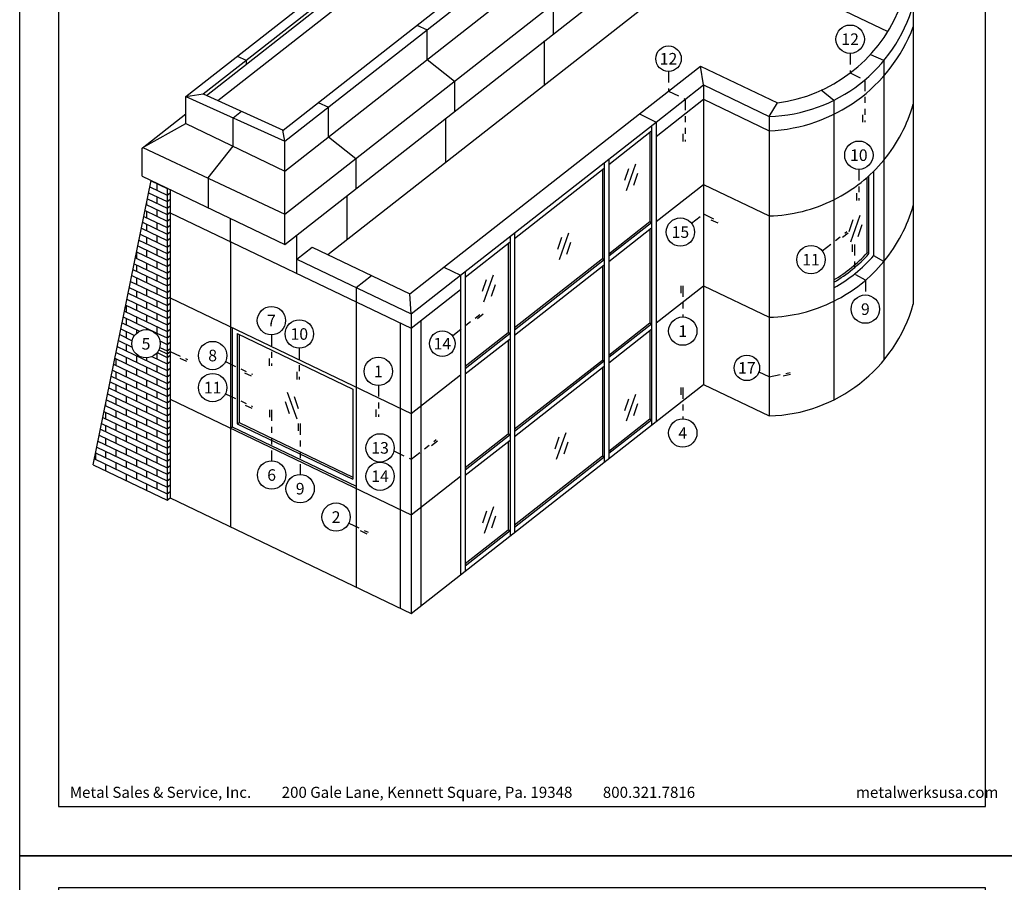
# Model space of a CAD drawing. Extents: x 0 to 119, y -66 to 22.
# Drawn here: x 0 to 17, y 0 to 14 of the extents above; entities that cross this region are included whole.
import ezdxf

# ---------------------------------------------------------------- set-up
doc = ezdxf.new("R2010")
doc.units = 0
doc.header["$LTSCALE"] = 1.5
doc.header["$MEASUREMENT"] = 0
doc.linetypes.add('SHTPHAN', pattern=[0.8125, 0.5, -0.0625, 0.0625, -0.0625, 0.0625, -0.0625])
doc.layers.get('DEFPOINTS').update_dxf_attribs({"linetype": 'CONTINUOUS'})
for name, color, linetype in [('BORDER', 255, 'CONTINUOUS'), ('H3', 140, 'CONTINUOUS'), ('L3', 241, 'CONTINUOUS'), ('M1', 6, 'CONTINUOUS'), ('M3', 181, 'CONTINUOUS'), ('SHADE1', 8, 'CONTINUOUS'), ('TEXT', 7, 'CONTINUOUS')]:
    doc.layers.add(name, color=color, linetype=linetype)
doc.styles.add('Arial', font='arial.ttf', dxfattribs={"height": 17.703593})
doc.styles.add('COMPRESS', font='ROMANS', dxfattribs={"width": 0.75})

# ---------------------------------------------------------------- blocks, each defined once
blk = doc.blocks.new('Omniplate 1500 Cover')
at = {"layer": 'BORDER', "color": 31}
blk.add_lwpolyline([(0.493, 0.623), (12.257, 0.623), (12.257, 16.093), (0.493, 16.093)], close=True, dxfattribs=at)
at = {"layer": 'DEFPOINTS'}
blk.add_lwpolyline([(0, 16.5), (12.75, 16.5), (12.75, 0), (0, 0)], close=True, dxfattribs=at)
at = {"layer": 'TEXT', "char_height": 0.14062, "width": 9.66609, "attachment_point": 1, "style": 'COMPRESS'}
for s, insert in [('Metal Sales & Service, Inc.         200 Gale Lane, Kennett Square, Pa. 19348         800.321.7816  ', (0.636, 0.875)), ('metalwerksusa.com', (10.612, 0.875))]:
    blk.add_mtext(s, dxfattribs=dict(at, insert=insert))

msp = doc.modelspace()

# ---------------------------------------------------------------- linework, layer by layer
at = {"layer": 'DEFPOINTS'}
msp.add_line((1.242644, 6.612742), (2.224395, 11.422422), dxfattribs=at)
at = {"layer": 'H3'}
for p, q in [((14.263431, 12.406486), (14.263431, 12.531486)), ((11.227827, 12.082014), (11.227827, 12.207014)), ((14.164004, 11.08098), (14.164004, 11.20598)), ((11.815609, 10.69853), (11.702489, 10.751716)), ((14.019634, 10.530249), (13.921227, 10.453171)), ((14.087592, 10.337027), (14.087592, 10.212027)), ((11.185315, 9.640095), (11.185315, 9.515095)), ((7.842607, 9.157973), (7.7442, 9.080896)), ((2.826179, 8.358203), (2.713058, 8.411389)), ((4.224486, 8.282983), (4.224486, 8.407983)), ((3.922602, 8.110612), (3.809481, 8.163798)), ((4.696551, 8.056815), (4.696551, 8.181815)), ((13.04184, 8.138112), (12.919328, 8.1133)), ((11.185315, 7.917745), (11.185315, 7.792745)), ((3.932398, 7.563829), (3.819278, 7.617014)), ((4.227955, 7.540114), (4.227955, 7.415114)), ((6.033553, 7.424434), (6.033553, 7.549434)), ((4.710744, 7.308809), (4.710744, 7.183809)), ((7.069064, 7.009766), (6.970656, 6.932689)), ((5.878976, 5.441097), (5.765856, 5.494283))]:
    msp.add_line(p, q, dxfattribs=at)
at = {"layer": 'L3'}
for p, q in [((3.352248, 12.77286), (8.928467, 17.140432)), ((7.176286, 9.954069), (10.484528, 12.545249)), ((7.460642, 9.817834), (10.768883, 12.409013)), ((10.692451, 12.349148), (10.692451, 7.283234)), ((9.966862, 11.689174), (10.692451, 12.257492)), ((10.662751, 12.234229), (10.662751, 10.726506)), ((9.890429, 11.720965), (9.890429, 6.655051)), ((9.966862, 11.78083), (9.966862, 6.714916)), ((8.373408, 10.441102), (9.890429, 11.629308)), ((9.860729, 11.606046), (9.860729, 10.098322)), ((14.370279, 10.18258), (14.370279, 11.500809)), ((14.337411, 10.195309), (14.337411, 11.471343)), ((9.966862, 10.18145), (10.662751, 10.726506)), ((9.966862, 10.143958), (10.692451, 10.712276)), ((10.662751, 10.726506), (10.692451, 10.712276)), ((8.373408, 10.532758), (8.373408, 5.466844)), ((9.966862, 10.052302), (10.692451, 10.62062)), ((7.537074, 9.786043), (8.296976, 10.381237)), ((8.267276, 10.357974), (8.267276, 8.85025)), ((8.296976, 10.472893), (8.296976, 5.406979)), ((14.370279, 10.18258), (14.337411, 10.195309)), ((8.373408, 8.933378), (9.860729, 10.098322)), ((8.373408, 8.895886), (9.890429, 10.084093)), ((9.860729, 10.098322), (9.890429, 10.084093)), ((7.537074, 9.877699), (7.537074, 4.811785)), ((8.373408, 8.80423), (9.890429, 9.992437)), ((9.860729, 9.969174), (9.860729, 8.383856)), ((9.966862, 8.466983), (10.662751, 9.012039)), ((9.966862, 8.429492), (10.692451, 8.99781)), ((10.662751, 9.012039), (10.692451, 8.99781)), ((3.679368, 8.831723), (3.679368, 7.306239)), ((3.679368, 8.831723), (5.639074, 7.892824)), ((7.537074, 8.27832), (8.267276, 8.85025)), ((7.537074, 8.240828), (8.296976, 8.836021)), ((8.267276, 8.85025), (8.296976, 8.836021)), ((9.966862, 8.337836), (10.692451, 8.906153)), ((10.662751, 8.882891), (10.662751, 7.389119)), ((3.712236, 8.815976), (3.712236, 7.326937)), ((7.537074, 8.149172), (8.296976, 8.744365)), ((8.267276, 8.721103), (8.267276, 7.135784)), ((8.373408, 7.218912), (9.860729, 8.383856)), ((8.373408, 7.18142), (9.890429, 8.369626)), ((9.860729, 8.383856), (9.890429, 8.369626)), ((8.373408, 7.089764), (9.890429, 8.27797)), ((9.860729, 8.254708), (9.860729, 6.760936)), ((5.639074, 7.892824), (5.639074, 6.367339)), ((7.460642, 4.75192), (10.768883, 7.343099)), ((9.966862, 6.844064), (10.662751, 7.389119)), ((9.966862, 6.806572), (10.692451, 7.37489)), ((10.662751, 7.389119), (10.692451, 7.37489)), ((3.679368, 7.306239), (3.712236, 7.326937)), ((3.679368, 7.306239), (5.639074, 6.367339)), ((3.712236, 7.326937), (5.639074, 6.403785)), ((7.537074, 6.563853), (8.267276, 7.135784)), ((7.537074, 6.526361), (8.296976, 7.121554)), ((7.537074, 6.434705), (8.296976, 7.029898)), ((8.267276, 7.135784), (8.296976, 7.121554)), ((8.267276, 7.006636), (8.267276, 5.512864)), ((8.373408, 5.595992), (9.860729, 6.760936)), ((8.373408, 5.5585), (9.890429, 6.746707)), ((9.860729, 6.760936), (9.890429, 6.746707)), ((7.537074, 4.940933), (8.267276, 5.512864)), ((7.537074, 4.903441), (8.296976, 5.498635)), ((8.267276, 5.512864), (8.296976, 5.498635))]:
    msp.add_line(p, q, dxfattribs=at)
for radius, start, end in [(2.489296, 300.8133358, 317.514517), (2.522164, 300.3690249, 317.8055766)]:
    msp.add_arc((12.501684, 11.876588), radius, start, end, dxfattribs=at)
at = {"layer": 'M1'}
for p, q in [((2.811397, 12.840846), (8.918667, 17.624364)), ((3.104261, 12.884996), (8.928467, 17.446805)), ((3.160781, 12.859438), (8.928467, 17.376977)), ((4.485549, 12.08382), (10.55712, 16.839377)), ((4.455975, 12.273771), (10.251359, 16.813004)), ((4.485495, 11.58022), (10.55712, 16.33582)), ((4.485513, 10.851523), (11.496442, 16.342832)), ((4.485495, 10.339124), (11.496442, 15.830447)), ((11.24011, 15.592825), (14.690677, 13.939651)), ((5.212869, 10.16717), (11.24011, 14.888005)), ((9.027727, 14.409212), (9.027727, 13.896827)), ((15.120202, 14.393995), (15.120202, 9.328081)), ((6.720156, 14.047191), (6.892658, 13.969188)), ((6.892658, 13.46563), (6.892658, 13.969188)), ((8.878335, 13.040765), (8.878335, 13.779815)), ((3.679498, 13.520786), (3.829434, 13.452988)), ((14.623188, 13.449062), (14.399912, 13.546908)), ((3.829434, 13.452988), (3.829434, 13.38316)), ((6.892658, 13.46563), (7.357842, 13.101275)), ((10.484528, 12.545249), (11.518982, 13.355485)), ((11.518982, 13.355485), (12.820885, 12.73174)), ((11.570905, 13.037196), (11.518982, 13.355485)), ((14.623188, 13.449062), (14.623188, 11.766362)), ((7.357842, 13.101275), (7.357842, 12.588889)), ((10.768883, 12.409013), (11.570905, 13.037196)), ((11.570905, 13.037196), (12.683423, 12.504186)), ((11.570905, 13.037196), (11.570905, 7.971283)), ((2.811397, 12.840846), (3.104261, 12.884996)), ((2.811397, 12.382284), (2.811397, 12.840846)), ((2.811397, 12.840846), (4.485549, 12.08382)), ((3.104261, 12.884996), (4.455975, 12.273771)), ((13.776808, 12.775538), (13.563205, 12.945298)), ((5.050271, 12.739253), (5.222773, 12.661251)), ((10.768883, 12.166466), (11.570905, 12.794649)), ((11.570905, 12.794649), (12.683423, 12.261639)), ((12.683423, 12.504186), (12.820885, 12.73174)), ((13.776808, 12.775538), (13.776808, 11.094073)), ((2.071863, 11.969083), (2.811397, 12.548323)), ((3.612381, 12.478654), (3.755309, 12.590602)), ((5.222773, 12.157693), (5.222773, 12.661251)), ((10.484528, 12.545249), (10.768883, 12.409013)), ((12.683423, 12.504186), (12.683423, 7.438272)), ((2.085636, 11.97987), (2.811397, 12.382284)), ((2.811397, 12.382284), (4.485495, 11.58022)), ((3.612381, 11.998531), (3.612381, 12.478654)), ((7.20845, 11.732827), (7.20845, 12.471878)), ((10.768883, 12.409013), (10.768883, 7.343099)), ((4.484531, 12.083023), (4.454957, 12.272974)), ((3.191865, 11.462926), (3.612381, 11.998531)), ((4.484531, 10.850754), (4.484531, 12.083023)), ((5.222773, 12.157693), (5.687957, 11.793338)), ((2.071863, 11.4955), (2.071863, 11.969083)), ((2.085636, 11.97987), (4.485513, 10.851523)), ((5.687957, 11.793338), (5.687957, 11.280952)), ((14.623188, 11.766362), (14.623188, 10.051895)), ((2.071863, 11.4955), (4.485495, 10.339124)), ((14.453439, 10.150794), (14.453439, 11.58007)), ((3.191865, 11.462926), (3.191865, 10.958905)), ((10.768883, 10.726314), (11.570905, 11.354497)), ((11.570905, 11.354497), (12.683423, 10.821487)), ((2.543394, 11.269589), (2.543394, 6.052036)), ((5.538564, 10.42489), (5.538564, 11.16394)), ((13.776808, 11.094073), (13.776808, 9.379606)), ((2.543394, 10.875402), (6.624307, 8.920227)), ((4.484531, 10.338369), (4.484531, 10.850754)), ((3.566508, 10.37384), (3.566508, 10.779412)), ((4.687416, 9.848196), (4.687416, 10.497279)), ((10.662751, 10.597358), (10.662751, 9.012039)), ((3.566508, 10.385226), (3.566508, 5.56186)), ((4.687416, 10.090744), (4.947385, 10.294364)), ((4.947385, 10.294364), (6.59992, 9.502631)), ((4.687416, 10.090744), (6.624307, 9.162775)), ((14.623188, 10.051895), (14.453439, 10.147327)), ((14.623188, 10.051895), (14.623188, 8.383148)), ((6.59992, 9.502631), (7.176286, 9.954069)), ((7.176286, 9.954069), (7.460642, 9.817834)), ((5.692534, 9.60919), (5.952503, 9.81281)), ((6.624307, 9.162775), (7.460642, 9.817834)), ((7.460642, 9.817834), (7.460642, 4.75192)), ((5.692534, 9.60919), (5.692534, 4.543276)), ((6.624307, 9.162775), (6.59992, 9.502631)), ((6.624307, 8.920227), (7.460642, 9.575286)), ((10.768883, 9.011847), (11.570905, 9.64003)), ((11.570905, 9.64003), (12.683423, 9.10702)), ((2.543394, 9.43525), (6.624307, 7.480075)), ((13.776808, 9.379606), (13.776808, 7.710859)), ((6.435107, 9.010874), (6.435107, 4.187507)), ((6.624307, 9.162775), (6.624307, 4.096861)), ((6.78947, 9.049591), (6.78947, 4.226224)), ((3.596208, 8.930845), (3.596208, 7.25387)), ((6.624307, 7.480075), (7.460642, 8.135134)), ((10.768883, 7.343099), (11.570905, 7.971283)), ((11.570905, 7.971283), (12.683423, 7.438272)), ((2.543394, 7.720784), (6.624307, 5.765609)), ((3.566508, 7.230607), (3.596208, 7.25387)), ((3.596208, 7.25387), (5.692534, 6.249515)), ((6.624307, 5.765609), (7.460642, 6.420667)), ((2.543394, 6.052036), (6.624307, 4.096861)), ((6.624307, 4.096861), (7.460642, 4.75192))]:
    msp.add_line(p, q, dxfattribs=at)
for centre, radius, start, end in [((12.614799, 15.108607), 2.605324, 271.5093443, 344.0803466), ((12.477548, 15.314343), 2.605324, 277.5726141, 336.7810555), ((12.573464, 14.98255), 2.723132, 272.3142119, 339.2093009), ((12.614799, 13.425907), 2.605324, 320.4328538, 344.0803466), ((12.614799, 13.425907), 2.605324, 296.4881724, 320.4328538), ((12.614799, 13.425907), 2.605324, 271.5093443, 296.4881724), ((12.614799, 11.71144), 2.605324, 320.4328538, 344.0803466), ((12.501684, 11.876588), 2.605324, 299.3031284, 318.5160413), ((12.614799, 11.71144), 2.605324, 296.4881724, 320.4328538), ((12.614799, 11.71144), 2.605324, 271.5093443, 296.4881724), ((12.614799, 10.042693), 2.605324, 271.5093443, 344.0803466)]:
    msp.add_arc(centre, radius, start, end, dxfattribs=at)
at = {"layer": 'M3', "linetype": 'SHTPHAN', "ltscale": 0.25}
for p, q in [((14.051886, 13.569526), (14.051886, 13.238487)), ((10.978472, 13.263169), (10.978472, 12.93213)), ((14.051886, 13.238487), (14.298431, 13.120367)), ((14.298431, 13.120367), (14.298431, 12.406486)), ((10.978472, 12.93213), (11.262827, 12.795895)), ((11.262827, 12.795895), (11.262827, 12.082014)), ((14.199004, 11.608458), (14.199004, 11.08098)), ((11.368043, 10.695686), (11.570905, 10.854577)), ((11.570905, 10.854577), (11.830501, 10.730204)), ((13.578801, 10.229424), (13.998052, 10.557803)), ((14.122592, 10.337027), (14.122592, 9.83689)), ((14.308925, 9.732135), (14.122592, 9.83689)), ((14.308925, 9.732135), (14.308925, 9.484153)), ((11.220315, 9.640095), (11.220315, 9.112616)), ((7.32086, 8.793773), (7.821026, 9.185528)), ((4.259486, 8.810461), (4.259486, 8.282983)), ((2.354521, 8.556593), (2.493894, 8.491065)), ((2.493894, 8.491065), (2.543394, 8.529835)), ((2.543394, 8.529835), (2.841071, 8.389877)), ((4.731551, 8.584294), (4.731551, 8.056815)), ((3.481288, 8.35678), (3.937494, 8.142286)), ((12.509206, 8.184702), (12.683423, 8.101234)), ((12.683423, 8.101234), (13.034893, 8.172415)), ((6.068553, 7.951913), (6.068553, 7.424434)), ((11.220315, 7.917745), (11.220315, 7.390267)), ((3.481288, 7.814602), (3.937494, 7.600108)), ((4.262955, 7.540114), (4.262955, 6.679303)), ((4.745744, 7.308809), (4.745744, 6.447998)), ((6.624307, 6.705869), (7.047482, 7.03732)), ((6.332304, 6.845769), (6.624307, 6.705869)), ((5.569806, 5.625135), (5.893868, 5.472771))]:
    msp.add_line(p, q, dxfattribs=at)
at = {"layer": 'SHADE1'}
for p, q in [((10.419734, 11.695167), (10.260525, 11.242986)), ((10.302422, 11.619804), (10.235387, 11.418834)), ((10.453252, 11.536067), (10.386217, 11.335097)), ((2.222386, 11.41258), (2.493894, 11.2825)), ((2.320644, 11.365505), (2.320644, 11.255729)), ((2.181563, 11.212587), (2.493894, 11.062949)), ((2.201975, 11.312584), (2.493894, 11.172725)), ((2.493894, 11.293305), (2.493894, 6.013265)), ((2.493894, 11.2825), (2.502452, 11.289204)), ((2.493894, 11.172725), (2.543394, 11.211495)), ((2.140741, 11.012594), (2.493894, 10.843397)), ((2.147394, 11.045187), (2.147394, 11.009406)), ((2.161152, 11.11259), (2.493894, 10.953173)), ((2.320644, 11.145953), (2.320644, 11.036178)), ((2.493894, 11.062949), (2.543394, 11.10172)), ((2.120329, 10.912597), (2.493894, 10.733622)), ((2.147394, 10.899631), (2.147394, 10.789855)), ((2.320644, 10.926402), (2.320644, 10.816626)), ((2.493894, 10.953173), (2.543394, 10.991944)), ((2.493894, 10.843397), (2.543394, 10.882168)), ((2.079507, 10.712604), (2.493894, 10.51407)), ((2.099918, 10.8126), (2.493894, 10.623846)), ((2.147394, 10.680079), (2.147394, 10.570303)), ((2.320644, 10.70685), (2.320644, 10.597075)), ((2.493894, 10.733622), (2.543394, 10.772393)), ((2.493894, 10.623846), (2.543394, 10.662617)), ((14.097758, 10.753169), (14.030722, 10.552199)), ((14.21507, 10.828533), (14.055861, 10.376351)), ((14.248588, 10.669432), (14.181552, 10.468462)), ((2.038684, 10.512611), (2.493894, 10.294519)), ((2.059096, 10.612607), (2.493894, 10.404294)), ((2.493894, 10.51407), (2.543394, 10.552841)), ((9.284897, 10.528973), (9.125687, 10.076791)), ((2.018273, 10.412614), (2.493894, 10.184743)), ((2.147394, 10.460528), (2.147394, 10.350752)), ((2.320644, 10.487299), (2.320644, 10.377523)), ((2.493894, 10.404294), (2.543394, 10.443065)), ((2.493894, 10.294519), (2.543394, 10.33329)), ((9.167585, 10.453609), (9.100549, 10.25264)), ((9.318415, 10.369872), (9.251379, 10.168903)), ((1.974144, 10.196421), (1.974144, 10.104429)), ((1.97745, 10.212621), (2.493894, 9.965192)), ((1.997862, 10.312617), (2.493894, 10.074967)), ((2.147394, 10.240976), (2.147394, 10.1312)), ((2.320644, 10.267747), (2.320644, 10.157972)), ((2.493894, 10.184743), (2.543394, 10.223514)), ((1.936628, 10.012627), (2.493894, 9.74564)), ((1.957039, 10.112624), (2.493894, 9.855416)), ((2.147394, 10.021425), (2.147394, 9.911649)), ((2.320644, 10.048196), (2.320644, 9.93842)), ((2.493894, 10.074967), (2.543394, 10.113738)), ((2.493894, 9.965192), (2.543394, 10.003962)), ((1.916216, 9.912631), (2.493894, 9.635864)), ((1.974144, 9.994653), (1.974144, 9.884878)), ((2.493894, 9.855416), (2.543394, 9.894187)), ((1.875394, 9.712638), (2.493894, 9.416313)), ((1.895805, 9.812634), (2.493894, 9.526089)), ((1.974144, 9.775102), (1.974144, 9.665326)), ((2.147394, 9.801873), (2.147394, 9.692098)), ((2.320644, 9.828645), (2.320644, 9.718869)), ((2.493894, 9.74564), (2.543394, 9.784411)), ((2.493894, 9.635864), (2.543394, 9.674635)), ((7.891708, 9.741796), (7.824673, 9.540826)), ((8.00902, 9.817159), (7.849811, 9.364978)), ((1.834571, 9.512644), (2.493894, 9.196761)), ((1.854983, 9.612641), (2.493894, 9.306537)), ((1.974144, 9.555551), (1.974144, 9.445775)), ((2.147394, 9.582322), (2.147394, 9.472546)), ((2.320644, 9.609093), (2.320644, 9.499317)), ((2.493894, 9.526089), (2.543394, 9.564859)), ((8.042538, 9.658059), (7.975503, 9.457089)), ((1.81416, 9.412648), (2.493894, 9.086986)), ((1.974144, 9.335999), (1.974144, 9.226223)), ((2.147394, 9.36277), (2.147394, 9.252995)), ((2.320644, 9.389542), (2.320644, 9.279766)), ((2.493894, 9.416313), (2.543394, 9.455084)), ((2.493894, 9.306537), (2.543394, 9.345308)), ((1.773337, 9.212654), (2.493894, 8.867434)), ((1.793749, 9.312651), (2.493894, 8.97721)), ((1.800894, 9.309228), (1.800894, 9.199452)), ((2.320644, 9.16999), (2.320644, 9.060214)), ((2.493894, 9.196761), (2.543394, 9.235532)), ((1.732515, 9.012661), (2.027289, 8.871434)), ((1.752926, 9.112658), (2.320644, 8.840663)), ((1.800894, 9.089676), (1.800894, 8.979901)), ((1.974144, 9.116448), (1.974144, 9.006672)), ((2.147394, 9.143219), (2.147394, 9.033443)), ((2.493894, 9.086986), (2.543394, 9.125757)), ((2.493894, 8.97721), (2.543394, 9.015981)), ((1.712103, 8.912664), (1.944857, 8.801152)), ((1.800894, 8.870125), (1.800894, 8.760349)), ((1.974144, 8.896896), (1.974144, 8.833961)), ((2.147394, 8.923667), (2.147394, 8.898112)), ((2.320644, 8.950439), (2.320644, 8.813365)), ((2.320644, 8.840663), (2.493894, 8.757658)), ((2.493894, 8.867434), (2.543394, 8.906205)), ((1.671281, 8.712671), (1.90495, 8.60072)), ((1.691692, 8.812668), (1.903682, 8.711103)), ((2.372566, 8.706011), (2.493894, 8.647883)), ((2.493894, 8.757658), (2.543394, 8.796429)), ((2.493894, 8.647883), (2.543394, 8.686654)), ((1.630458, 8.512678), (2.493894, 8.099004)), ((1.65087, 8.612675), (2.493894, 8.20878)), ((1.800894, 8.650573), (1.800894, 8.540798)), ((2.320644, 8.503818), (2.320644, 8.40156)), ((2.325072, 8.509214), (2.493894, 8.428331)), ((2.369448, 8.597729), (2.493894, 8.538107)), ((2.493894, 8.538107), (2.543394, 8.576878)), ((1.610047, 8.412681), (2.493894, 7.989228)), ((1.627644, 8.404251), (1.627644, 8.294475)), ((1.800894, 8.431022), (1.800894, 8.321246)), ((1.974144, 8.457793), (1.974144, 8.348017)), ((2.147394, 8.419071), (2.147394, 8.374789)), ((2.238254, 8.441033), (2.493894, 8.318556)), ((2.493894, 8.428331), (2.543394, 8.467102)), ((2.493894, 8.318556), (2.543394, 8.357326)), ((1.569224, 8.212688), (2.493894, 7.769677)), ((1.589636, 8.312685), (2.493894, 7.879453)), ((1.627644, 8.184699), (1.627644, 8.074923)), ((1.800894, 8.21147), (1.800894, 8.101695)), ((1.974144, 8.238242), (1.974144, 8.128466)), ((2.147394, 8.265013), (2.147394, 8.155237)), ((2.320644, 8.291784), (2.320644, 8.182009)), ((2.493894, 8.20878), (2.543394, 8.247551)), ((1.528402, 8.012695), (2.493894, 7.550125)), ((1.548813, 8.112691), (2.493894, 7.659901)), ((1.974144, 8.01869), (1.974144, 7.908915)), ((2.147394, 8.045462), (2.147394, 7.935686)), ((2.320644, 8.072233), (2.320644, 7.962457)), ((2.493894, 8.099004), (2.543394, 8.137775)), ((2.493894, 7.989228), (2.543394, 8.027999)), ((1.50799, 7.912698), (2.493894, 7.44035)), ((1.627644, 7.965148), (1.627644, 7.855372)), ((1.800894, 7.991919), (1.800894, 7.882143)), ((2.320644, 7.852681), (2.320644, 7.742906)), ((2.493894, 7.879453), (2.543394, 7.918223)), ((4.527716, 7.840047), (4.686925, 7.387866)), ((1.467168, 7.712705), (2.493894, 7.220798)), ((1.487579, 7.812701), (2.493894, 7.330574)), ((1.627644, 7.745596), (1.627644, 7.635821)), ((1.800894, 7.772368), (1.800894, 7.662592)), ((1.974144, 7.799139), (1.974144, 7.689363)), ((2.147394, 7.82591), (2.147394, 7.716134)), ((2.493894, 7.769677), (2.543394, 7.808448)), ((2.493894, 7.659901), (2.543394, 7.698672)), ((4.494198, 7.680947), (4.561234, 7.479977)), ((4.645028, 7.764684), (4.712064, 7.563714)), ((10.302422, 7.724424), (10.235387, 7.523454)), ((10.419734, 7.799787), (10.260525, 7.347606)), ((1.426345, 7.512712), (2.493894, 7.001247)), ((1.446757, 7.612708), (2.493894, 7.111023)), ((1.454394, 7.650123), (1.454394, 7.609049)), ((1.454394, 7.499274), (1.454394, 7.389498)), ((1.627644, 7.526045), (1.627644, 7.416269)), ((1.800894, 7.552816), (1.800894, 7.44304)), ((1.974144, 7.579587), (1.974144, 7.469812)), ((2.147394, 7.606359), (2.147394, 7.496583)), ((2.320644, 7.63313), (2.320644, 7.523354)), ((2.493894, 7.550125), (2.543394, 7.588896)), ((10.453252, 7.640687), (10.386217, 7.439717)), ((1.405934, 7.412715), (2.493894, 6.891471)), ((1.800894, 7.333265), (1.800894, 7.223489)), ((1.974144, 7.360036), (1.974144, 7.25026)), ((2.147394, 7.386807), (2.147394, 7.277031)), ((2.320644, 7.413578), (2.320644, 7.303803)), ((2.493894, 7.44035), (2.543394, 7.479121)), ((2.493894, 7.330574), (2.543394, 7.369345)), ((1.365111, 7.212722), (2.493894, 6.67192)), ((1.385523, 7.312718), (2.493894, 6.781695)), ((1.454394, 7.279722), (1.454394, 7.169946)), ((1.627644, 7.306493), (1.627644, 7.196718)), ((2.147394, 7.167256), (2.147394, 7.05748)), ((2.320644, 7.194027), (2.320644, 7.084251)), ((2.493894, 7.220798), (2.543394, 7.259569)), ((1.324289, 7.012728), (2.493894, 6.452368)), ((1.3447, 7.112725), (2.493894, 6.562144)), ((1.454394, 7.060171), (1.454394, 6.950395)), ((1.627644, 7.086942), (1.627644, 6.977166)), ((1.800894, 7.113713), (1.800894, 7.003937)), ((1.974144, 7.140484), (1.974144, 7.030709)), ((2.493894, 7.111023), (2.543394, 7.149793)), ((2.493894, 7.001247), (2.543394, 7.040018)), ((9.121725, 7.077613), (9.05469, 6.876644)), ((9.239038, 7.152977), (9.079828, 6.700795)), ((1.303877, 6.912732), (2.493894, 6.342592)), ((1.454394, 6.840619), (1.454394, 6.730843)), ((1.627644, 6.86739), (1.627644, 6.757615)), ((1.800894, 6.894162), (1.800894, 6.784386)), ((1.974144, 6.920933), (1.974144, 6.811157)), ((2.147394, 6.947704), (2.147394, 6.837929)), ((2.320644, 6.974476), (2.320644, 6.8647)), ((2.493894, 6.891471), (2.543394, 6.930242)), ((9.272555, 6.993876), (9.20552, 6.792907)), ((1.263055, 6.712738), (2.493894, 6.123041)), ((1.281144, 6.801357), (1.281144, 6.704072)), ((1.283466, 6.812735), (2.493894, 6.232817)), ((1.800894, 6.67461), (1.800894, 6.564835)), ((1.974144, 6.701382), (1.974144, 6.591606)), ((2.147394, 6.728153), (2.147394, 6.618377)), ((2.320644, 6.754924), (2.320644, 6.645148)), ((2.493894, 6.781695), (2.543394, 6.820466)), ((2.493894, 6.67192), (2.543394, 6.71069)), ((1.242644, 6.612742), (2.493894, 6.013265)), ((1.454394, 6.621068), (1.454394, 6.511292)), ((1.627644, 6.647839), (1.627644, 6.538063)), ((2.147394, 6.508601), (2.147394, 6.398826)), ((2.320644, 6.535373), (2.320644, 6.425597)), ((2.493894, 6.562144), (2.543394, 6.600915)), ((1.800894, 6.455059), (1.800894, 6.345283)), ((1.974144, 6.48183), (1.974144, 6.372054)), ((2.493894, 6.452368), (2.543394, 6.491139)), ((2.493894, 6.342592), (2.543394, 6.381363)), ((2.147394, 6.28905), (2.147394, 6.179274)), ((2.320644, 6.315821), (2.320644, 6.206045)), ((2.493894, 6.232817), (2.543394, 6.271588)), ((2.493894, 6.123041), (2.543394, 6.161812)), ((2.493894, 6.013265), (2.543394, 6.052036)), ((8.016124, 5.900345), (7.856915, 5.448163)), ((7.898812, 5.824981), (7.831777, 5.624011)), ((8.049642, 5.741244), (7.982607, 5.540274))]:
    msp.add_line(p, q, dxfattribs=at)
at = {"layer": 'TEXT'}
for centre, radius in [((14.051886, 13.809248), 0.239722), ((10.978332, 13.47893), 0.215749), ((14.198849, 11.848193), 0.239722), ((11.17932, 10.547869), 0.239722), ((13.390077, 10.081606), 0.239722), ((14.30877, 9.244264), 0.239722), ((4.259331, 9.050196), 0.239722), ((4.731396, 8.824028), 0.239722), ((11.22016, 8.872727), 0.239722), ((2.137582, 8.658591), 0.239722), ((7.15101, 8.660738), 0.215749), ((3.264739, 8.459604), 0.239722), ((6.068553, 8.191634), 0.239722), ((12.303732, 8.250492), 0.215749), ((3.264739, 7.917426), 0.239722), ((11.22016, 7.150378), 0.239722), ((6.098338, 6.897985), 0.239722), ((4.2628, 6.439413), 0.239722), ((6.098338, 6.418542), 0.239722), ((4.745588, 6.208109), 0.239722), ((5.353256, 5.727959), 0.239722)]:
    msp.add_circle(centre, radius, dxfattribs=at)

# ---------------------------------------------------------------- block references
at = {"layer": 'TEXT', "xscale": 1.333333333333308, "yscale": 1.333333333333308, "zscale": 1.333333333333308}
for p in [(0, 0), (0, -22)]:
    msp.add_blockref('Omniplate 1500 Cover', p, dxfattribs=at)

# ---------------------------------------------------------------- texts
at = {"layer": 'TEXT', "attachment_point": 5, "style": 'Arial'}
for s, width, insert, char_height in [('12', 0.21574936, (14.051886, 13.809248), 0.1957787), ('12', 0.21574936, (10.978332, 13.47893), 0.1957787), ('10', 0.21574936, (14.198849, 11.848193), 0.1957787), ('15', 0.21574936, (11.17932, 10.547869), 0.1957787), ('11', 0.21574936, (13.390077, 10.081606), 0.1957787), ('9', 0.21574936, (14.30877, 9.244264), 0.195779), ('7', 0.19577869, (4.259331, 9.050196), 0.195779), ('10', 0.21574936, (4.731396, 8.824028), 0.1957787), ('1', 0.21574936, (11.22016, 8.872727), 0.195779), ('5', 0.21574936, (2.137582, 8.658591), 0.195779), ('14', 0.21574936, (7.15101, 8.660738), 0.1957787), ('8', 0.21574936, (3.264739, 8.459604), 0.195779), ('17', 0.21574936, (12.303732, 8.250492), 0.1957787), ('1', 0.21574936, (6.068553, 8.191634), 0.195779), ('11', 0.21574936, (3.264739, 7.917426), 0.1957787), ('4', 0.21574936, (11.22016, 7.150378), 0.195779), ('13', 0.21574936, (6.098338, 6.897985), 0.1957787), ('6', 0.21574936, (4.2628, 6.439413), 0.195779), ('14', 0.21574936, (6.098338, 6.418542), 0.1957787), ('9', 0.21574936, (4.745588, 6.208109), 0.195779), ('2', 0.21574936, (5.353256, 5.727959), 0.195779)]:
    msp.add_mtext_dynamic_manual_height_columns(s, width=width, gutter_width=0.9375, heights=[0], dxfattribs=dict(at, insert=insert, char_height=char_height))

doc.saveas('drawing.dxf')
